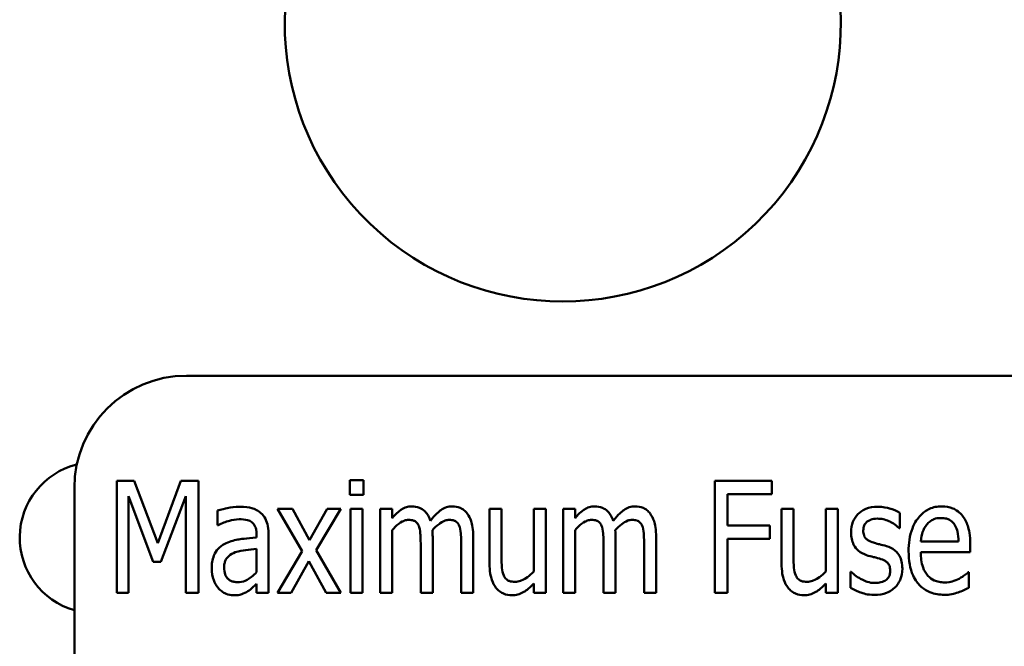
# Model space of a CAD drawing. Units: inches. Extents: x 2 to 86, y 1 to 67.
# Drawn here: x 62.1 to 62.8, y 38.1 to 38.6 of the extents above; entities that cross this region are included whole.
import ezdxf

# ---------------------------------------------------------------- set-up
doc = ezdxf.new("R2010")
doc.units = ezdxf.units.IN
doc.header["$LTSCALE"] = 4
doc.header["$MEASUREMENT"] = 0
doc.layers.add('Visible (ANSI)', color=7, linetype='Continuous', lineweight=50)

msp = doc.modelspace()

# ---------------------------------------------------------------- linework, layer by layer
at = {"layer": 'Visible (ANSI)'}
for p, q in [((63.36628, 38.33737), (62.19961, 38.33737)), ((62.14785, 38.25931), (62.14785, 38.17598)), ((62.16068, 38.25931), (62.14785, 38.25931)), ((62.17837, 38.21292), (62.16068, 38.25931)), ((62.19546, 38.25931), (62.17837, 38.21292)), ((62.20849, 38.25931), (62.19546, 38.25931)), ((62.20849, 38.17598), (62.20849, 38.25931)), ((62.33113, 38.25985), (62.32093, 38.25985)), ((62.32093, 38.25985), (62.32093, 38.24891)), ((62.33113, 38.24891), (62.33113, 38.25985)), ((62.63461, 38.25931), (62.59227, 38.25931)), ((62.59227, 38.25931), (62.59227, 38.17598)), ((62.63461, 38.24945), (62.63461, 38.25931)), ((62.11628, 38.25404), (62.11628, 37.75404)), ((62.60166, 38.22595), (62.60166, 38.24945)), ((62.60166, 38.24945), (62.63461, 38.24945)), ((62.15663, 38.17598), (62.15663, 38.24776)), ((62.15663, 38.24776), (62.17493, 38.19894)), ((62.18067, 38.19894), (62.1991, 38.24776)), ((62.1991, 38.24776), (62.1991, 38.17598)), ((62.32093, 38.24891), (62.33113, 38.24891)), ((62.22267, 38.23716), (62.22267, 38.22642)), ((62.27839, 38.23851), (62.26738, 38.23851)), ((62.26738, 38.23851), (62.28554, 38.20697)), ((62.29108, 38.21515), (62.27839, 38.23851)), ((62.30425, 38.23851), (62.29108, 38.21515)), ((62.29608, 38.20772), (62.31438, 38.23851)), ((62.31438, 38.23851), (62.30425, 38.23851)), ((62.33038, 38.23851), (62.32147, 38.23851)), ((62.32147, 38.23851), (62.32147, 38.17598)), ((62.33038, 38.17598), (62.33038, 38.23851)), ((62.35247, 38.23851), (62.34355, 38.23851)), ((62.34355, 38.23851), (62.34355, 38.17598)), ((62.35247, 38.23162), (62.35247, 38.23851)), ((62.43377, 38.23851), (62.42486, 38.23851)), ((62.42486, 38.23851), (62.42486, 38.19793)), ((62.43377, 38.20286), (62.43377, 38.23851)), ((62.46659, 38.23851), (62.45768, 38.23851)), ((62.45768, 38.23851), (62.45768, 38.19178)), ((62.46659, 38.17598), (62.46659, 38.23851)), ((62.48841, 38.23851), (62.47949, 38.23851)), ((62.47949, 38.23851), (62.47949, 38.17598)), ((62.48841, 38.23162), (62.48841, 38.23851)), ((62.65082, 38.23851), (62.6419, 38.23851)), ((62.6419, 38.23851), (62.6419, 38.19793)), ((62.65082, 38.20286), (62.65082, 38.23851)), ((62.68364, 38.23851), (62.67472, 38.23851)), ((62.67472, 38.23851), (62.67472, 38.19178)), ((62.68364, 38.17598), (62.68364, 38.23851)), ((62.7297, 38.2242), (62.7297, 38.23547)), ((62.22267, 38.22642), (62.22321, 38.22642)), ((62.35247, 38.17598), (62.35247, 38.22271)), ((62.48841, 38.17598), (62.48841, 38.22271)), ((62.63326, 38.22595), (62.60166, 38.22595)), ((62.63326, 38.21609), (62.63326, 38.22595)), ((62.72922, 38.2242), (62.7297, 38.2242)), ((62.25171, 38.21913), (62.25171, 38.2171)), ((62.26062, 38.17598), (62.26062, 38.21873)), ((62.38259, 38.17598), (62.38259, 38.21717)), ((62.4127, 38.17598), (62.4127, 38.21717)), ((62.51853, 38.17598), (62.51853, 38.21717)), ((62.54864, 38.17598), (62.54864, 38.21717)), ((62.60166, 38.17598), (62.60166, 38.21609)), ((62.60166, 38.21609), (62.63326, 38.21609)), ((62.77346, 38.2142), (62.74536, 38.2142)), ((62.25171, 38.20873), (62.25171, 38.19138)), ((62.28554, 38.20697), (62.26717, 38.17598)), ((62.31438, 38.17598), (62.29608, 38.20772)), ((62.37367, 38.21217), (62.37367, 38.17598)), ((62.40379, 38.21217), (62.40379, 38.17598)), ((62.50961, 38.21217), (62.50961, 38.17598)), ((62.53973, 38.21217), (62.53973, 38.17598)), ((62.74536, 38.20616), (62.78217, 38.20616)), ((62.78217, 38.20616), (62.78217, 38.2119)), ((62.17493, 38.19894), (62.18067, 38.19894)), ((62.2773, 38.17598), (62.29054, 38.19955)), ((62.29054, 38.19955), (62.30344, 38.17598)), ((62.6937, 38.19158), (62.69323, 38.19158)), ((62.69323, 38.19158), (62.69323, 38.17976)), ((62.78115, 38.19131), (62.78061, 38.19131)), ((62.78115, 38.17983), (62.78115, 38.19131)), ((62.25171, 38.1826), (62.25171, 38.17598)), ((62.45768, 38.18287), (62.45768, 38.17598)), ((62.67472, 38.18287), (62.67472, 38.17598)), ((62.14785, 38.17598), (62.15663, 38.17598)), ((62.1991, 38.17598), (62.20849, 38.17598)), ((62.25171, 38.17598), (62.26062, 38.17598)), ((62.26717, 38.17598), (62.2773, 38.17598)), ((62.30344, 38.17598), (62.31438, 38.17598)), ((62.32147, 38.17598), (62.33038, 38.17598)), ((62.34355, 38.17598), (62.35247, 38.17598)), ((62.37367, 38.17598), (62.38259, 38.17598)), ((62.40379, 38.17598), (62.4127, 38.17598)), ((62.45768, 38.17598), (62.46659, 38.17598)), ((62.47949, 38.17598), (62.48841, 38.17598)), ((62.50961, 38.17598), (62.51853, 38.17598)), ((62.53973, 38.17598), (62.54864, 38.17598)), ((62.59227, 38.17598), (62.60166, 38.17598)), ((62.67472, 38.17598), (62.68364, 38.17598))]:
    msp.add_line(p, q, dxfattribs=at)
for centre, radius, start, end in [((62.47927, 38.5992), 0.20667, 138.41927, 41.58073), ((62.19961, 38.25404), 0.08333, 90, 180), ((62.13173, 38.21705), 0.05607, 104.05115, 254.00433)]:
    msp.add_arc(centre, radius, start, end, dxfattribs=at)
for points, knots in [([(62.23888, 38.24), (62.23581, 38.24), (62.23276, 38.23965), (62.22888, 38.23879), (62.22524, 38.238), (62.22267, 38.23716)], [-0.1355845, -0.1355845, -0.1355845, -0.1355845, -0.0309008, -0.0309008, 0, 0, 0, 0]), ([(62.25488, 38.23534), (62.25389, 38.2362), (62.25282, 38.23695), (62.25053, 38.23818), (62.24934, 38.23865), (62.24618, 38.2395), (62.24338, 38.24), (62.23888, 38.24)], [-0.1186516, -0.1186516, -0.1186516, -0.1186516, -0.0847288, -0.0847288, -0.051386, -0.051386, 0, 0, 0, 0]), ([(62.26062, 38.21873), (62.26062, 38.22099), (62.26047, 38.22333), (62.25968, 38.22741), (62.25912, 38.22923), (62.25741, 38.2326), (62.2563, 38.23409), (62.25488, 38.23534)], [-0.06914071, -0.06914071, -0.06914071, -0.06914071, -0.04320842, -0.04320842, -0.02155331, -0.02155331, 0, 0, 0, 0]), ([(62.36699, 38.24027), (62.36564, 38.24027), (62.36432, 38.24009), (62.36175, 38.23932), (62.36055, 38.23874), (62.35836, 38.23731), (62.35587, 38.23562), (62.35247, 38.23162)], [-0.1873747, -0.1873747, -0.1873747, -0.1873747, -0.1236835, -0.1236835, -0.0599829, -0.0599829, 0, 0, 0, 0]), ([(62.3809, 38.22946), (62.38045, 38.23083), (62.37988, 38.23217), (62.37855, 38.23451), (62.37781, 38.23553), (62.37552, 38.23783), (62.374, 38.23865), (62.37091, 38.23993), (62.36897, 38.24027), (62.36699, 38.24027)], [-0.05943933, -0.05943933, -0.05943933, -0.05943933, -0.0481661, -0.0481661, -0.03831299, -0.03831299, -0.02273043, -0.02273043, 0, 0, 0, 0]), ([(62.3971, 38.24027), (62.39562, 38.24027), (62.39416, 38.24005), (62.39131, 38.23911), (62.38997, 38.23841), (62.38729, 38.23651), (62.38457, 38.23438), (62.3809, 38.22946)], [-0.1891057, -0.1891057, -0.1891057, -0.1891057, -0.1302432, -0.1302432, -0.0701562, -0.0701562, 0, 0, 0, 0]), ([(62.40825, 38.23493), (62.40755, 38.23588), (62.40675, 38.23675), (62.40473, 38.23838), (62.40374, 38.23886), (62.40115, 38.23994), (62.39915, 38.24027), (62.3971, 38.24027)], [-0.03918181, -0.03918181, -0.03918181, -0.03918181, -0.0320213, -0.0320213, -0.02335365, -0.02335365, 0, 0, 0, 0]), ([(62.4127, 38.21717), (62.4127, 38.22332), (62.41191, 38.22687), (62.41048, 38.23126), (62.40955, 38.23322), (62.40825, 38.23493)], [-0.05274834, -0.05274834, -0.05274834, -0.05274834, -0.02454314, -0.02454314, 0, 0, 0, 0]), ([(62.50293, 38.24027), (62.50158, 38.24027), (62.50026, 38.24009), (62.49769, 38.23932), (62.49649, 38.23874), (62.4943, 38.23731), (62.49181, 38.23562), (62.48841, 38.23162)], [-0.1873747, -0.1873747, -0.1873747, -0.1873747, -0.1236835, -0.1236835, -0.0599829, -0.0599829, 0, 0, 0, 0]), ([(62.51684, 38.22946), (62.51639, 38.23083), (62.51582, 38.23217), (62.51449, 38.23451), (62.51375, 38.23553), (62.51146, 38.23783), (62.50994, 38.23865), (62.50685, 38.23993), (62.50491, 38.24027), (62.50293, 38.24027)], [-0.05943933, -0.05943933, -0.05943933, -0.05943933, -0.0481661, -0.0481661, -0.03831299, -0.03831299, -0.02273043, -0.02273043, 0, 0, 0, 0]), ([(62.53304, 38.24027), (62.53156, 38.24027), (62.5301, 38.24005), (62.52725, 38.23911), (62.52591, 38.23841), (62.52323, 38.23651), (62.52051, 38.23438), (62.51684, 38.22946)], [-0.1891057, -0.1891057, -0.1891057, -0.1891057, -0.1302432, -0.1302432, -0.0701562, -0.0701562, 0, 0, 0, 0]), ([(62.54419, 38.23493), (62.54349, 38.23588), (62.54269, 38.23675), (62.54067, 38.23838), (62.53968, 38.23886), (62.53709, 38.23994), (62.53509, 38.24027), (62.53304, 38.24027)], [-0.03918181, -0.03918181, -0.03918181, -0.03918181, -0.0320213, -0.0320213, -0.02335365, -0.02335365, 0, 0, 0, 0]), ([(62.54864, 38.21717), (62.54864, 38.22332), (62.54785, 38.22687), (62.54642, 38.23126), (62.54549, 38.23322), (62.54419, 38.23493)], [-0.05274834, -0.05274834, -0.05274834, -0.05274834, -0.02454314, -0.02454314, 0, 0, 0, 0]), ([(62.71329, 38.24), (62.71027, 38.24), (62.70725, 38.23955), (62.70185, 38.23729), (62.7, 38.23581), (62.69707, 38.23285), (62.69581, 38.23097), (62.69392, 38.22633), (62.6935, 38.22366), (62.6935, 38.22095)], [-0.1012229, -0.1012229, -0.1012229, -0.1012229, -0.0785368, -0.0785368, -0.0572551, -0.0572551, -0.0309391, -0.0309391, 0, 0, 0, 0]), ([(62.7297, 38.23547), (62.72743, 38.23694), (62.72479, 38.23797), (62.7205, 38.2392), (62.71734, 38.24), (62.71329, 38.24)], [-0.1170127, -0.1170127, -0.1170127, -0.1170127, -0.046299, -0.046299, 0, 0, 0, 0]), ([(62.76089, 38.24027), (62.75931, 38.24027), (62.75772, 38.24013), (62.75468, 38.23951), (62.75325, 38.23906), (62.74926, 38.23729), (62.74701, 38.23561), (62.74316, 38.23154), (62.74085, 38.22849), (62.73703, 38.2185), (62.73631, 38.21262), (62.73631, 38.20691)], [-0.2446383, -0.2446383, -0.2446383, -0.2446383, -0.2119184, -0.2119184, -0.1807437, -0.1807437, -0.1221201, -0.1221201, -0.0652782, -0.0652782, 0, 0, 0, 0]), ([(62.77629, 38.23331), (62.77534, 38.23452), (62.77426, 38.23561), (62.7716, 38.23766), (62.77026, 38.23833), (62.76661, 38.23984), (62.76376, 38.24027), (62.76089, 38.24027)], [-0.05561138, -0.05561138, -0.05561138, -0.05561138, -0.04516701, -0.04516701, -0.03274962, -0.03274962, 0, 0, 0, 0]), ([(62.22321, 38.22642), (62.22589, 38.22776), (62.22869, 38.22885), (62.23354, 38.2301), (62.23625, 38.23068), (62.23881, 38.23068)], [-0.07287463, -0.07287463, -0.07287463, -0.07287463, -0.02930162, -0.02930162, 0, 0, 0, 0]), ([(62.23881, 38.23068), (62.24057, 38.23068), (62.24316, 38.23054), (62.24619, 38.22972), (62.24721, 38.22926), (62.24813, 38.22858)], [-0.03584244, -0.03584244, -0.03584244, -0.03584244, -0.01298421, -0.01298421, 0, 0, 0, 0]), ([(62.24813, 38.22858), (62.24871, 38.22815), (62.2492, 38.22764), (62.2501, 38.22644), (62.25047, 38.22575), (62.2511, 38.22424), (62.25171, 38.22252), (62.25171, 38.21913)], [-0.1060743, -0.1060743, -0.1060743, -0.1060743, -0.0736141, -0.0736141, -0.0387692, -0.0387692, 0, 0, 0, 0]), ([(62.35247, 38.22271), (62.35395, 38.22436), (62.35557, 38.2259), (62.35937, 38.22875), (62.36076, 38.22937), (62.36261, 38.23005), (62.36367, 38.23027), (62.36476, 38.23027)], [-0.03125284, -0.03125284, -0.03125284, -0.03125284, -0.02248229, -0.02248229, -0.01244506, -0.01244506, 0, 0, 0, 0]), ([(62.36476, 38.23027), (62.36604, 38.23027), (62.36741, 38.23012), (62.36909, 38.22944), (62.36984, 38.22907), (62.37128, 38.22763), (62.3718, 38.22679), (62.37219, 38.22588)], [-0.05262713, -0.05262713, -0.05262713, -0.05262713, -0.02327328, -0.02327328, -0.01123889, -0.01123889, 0, 0, 0, 0]), ([(62.38238, 38.22251), (62.38387, 38.22417), (62.38553, 38.22581), (62.38847, 38.22804), (62.39002, 38.22906), (62.39276, 38.23005), (62.39381, 38.23027), (62.39488, 38.23027)], [-0.06590346, -0.06590346, -0.06590346, -0.06590346, -0.03339264, -0.03339264, -0.0121886, -0.0121886, 0, 0, 0, 0]), ([(62.39488, 38.23027), (62.39616, 38.23027), (62.39753, 38.23012), (62.39921, 38.22944), (62.39996, 38.22907), (62.4014, 38.22763), (62.40192, 38.22679), (62.4023, 38.22588)], [-0.05262713, -0.05262713, -0.05262713, -0.05262713, -0.02327328, -0.02327328, -0.01123889, -0.01123889, 0, 0, 0, 0]), ([(62.48841, 38.22271), (62.48989, 38.22436), (62.49151, 38.2259), (62.49531, 38.22875), (62.4967, 38.22937), (62.49855, 38.23005), (62.49961, 38.23027), (62.5007, 38.23027)], [-0.03125284, -0.03125284, -0.03125284, -0.03125284, -0.02248229, -0.02248229, -0.01244506, -0.01244506, 0, 0, 0, 0]), ([(62.5007, 38.23027), (62.50198, 38.23027), (62.50335, 38.23012), (62.50503, 38.22944), (62.50578, 38.22907), (62.50722, 38.22763), (62.50774, 38.22679), (62.50813, 38.22588)], [-0.05262713, -0.05262713, -0.05262713, -0.05262713, -0.02327328, -0.02327328, -0.01123889, -0.01123889, 0, 0, 0, 0]), ([(62.51832, 38.22251), (62.51981, 38.22417), (62.52147, 38.22581), (62.52441, 38.22804), (62.52596, 38.22906), (62.5287, 38.23005), (62.52975, 38.23027), (62.53082, 38.23027)], [-0.06590346, -0.06590346, -0.06590346, -0.06590346, -0.03339264, -0.03339264, -0.0121886, -0.0121886, 0, 0, 0, 0]), ([(62.53082, 38.23027), (62.5321, 38.23027), (62.53347, 38.23012), (62.53515, 38.22944), (62.5359, 38.22907), (62.53734, 38.22763), (62.53786, 38.22679), (62.53824, 38.22588)], [-0.05262713, -0.05262713, -0.05262713, -0.05262713, -0.02327328, -0.02327328, -0.01123889, -0.01123889, 0, 0, 0, 0]), ([(62.70262, 38.22237), (62.70262, 38.22303), (62.70267, 38.2237), (62.7029, 38.22494), (62.70307, 38.22552), (62.70368, 38.22692), (62.7042, 38.22767), (62.70583, 38.22922), (62.70702, 38.22985), (62.70957, 38.23089), (62.71132, 38.23115), (62.71308, 38.23115)], [-0.05009598, -0.05009598, -0.05009598, -0.05009598, -0.04446347, -0.04446347, -0.03932734, -0.03932734, -0.03145145, -0.03145145, -0.02016527, -0.02016527, 0, 0, 0, 0]), ([(62.71308, 38.23115), (62.71453, 38.23115), (62.71596, 38.231), (62.71882, 38.23037), (62.72023, 38.2299), (62.72355, 38.22842), (62.7263, 38.22694), (62.72922, 38.2242)], [-0.1083822, -0.1083822, -0.1083822, -0.1083822, -0.0775414, -0.0775414, -0.0458071, -0.0458071, 0, 0, 0, 0]), ([(62.74975, 38.22669), (62.75049, 38.22758), (62.75131, 38.22839), (62.75298, 38.22967), (62.75392, 38.23027), (62.7567, 38.23139), (62.75855, 38.23162), (62.76035, 38.23162)], [-0.05088262, -0.05088262, -0.05088262, -0.05088262, -0.03426768, -0.03426768, -0.02062349, -0.02062349, 0, 0, 0, 0]), ([(62.76035, 38.23162), (62.7617, 38.23162), (62.76306, 38.23149), (62.76514, 38.23094), (62.7663, 38.23054), (62.76869, 38.22893), (62.76965, 38.22793), (62.77042, 38.22676)], [-0.06147042, -0.06147042, -0.06147042, -0.06147042, -0.03300154, -0.03300154, -0.01603779, -0.01603779, 0, 0, 0, 0]), ([(62.78217, 38.2119), (62.78217, 38.21902), (62.78114, 38.22318), (62.77935, 38.22849), (62.77807, 38.23106), (62.77629, 38.23331)], [-0.06400611, -0.06400611, -0.06400611, -0.06400611, -0.03277406, -0.03277406, 0, 0, 0, 0]), ([(62.37219, 38.22588), (62.37286, 38.22444), (62.37323, 38.22246), (62.37348, 38.21913), (62.37367, 38.21644), (62.37367, 38.21217)], [-0.1555961, -0.1555961, -0.1555961, -0.1555961, -0.0487495, -0.0487495, 0, 0, 0, 0]), ([(62.38259, 38.21717), (62.38259, 38.21817), (62.38257, 38.21925), (62.3825, 38.22056), (62.38245, 38.22155), (62.38238, 38.22251)], [-0.04617987, -0.04617987, -0.04617987, -0.04617987, -0.01096292, -0.01096292, 0, 0, 0, 0]), ([(62.4023, 38.22588), (62.40298, 38.22444), (62.40335, 38.22246), (62.4036, 38.21913), (62.40379, 38.21644), (62.40379, 38.21217)], [-0.1555961, -0.1555961, -0.1555961, -0.1555961, -0.0487495, -0.0487495, 0, 0, 0, 0]), ([(62.50813, 38.22588), (62.5088, 38.22444), (62.50917, 38.22246), (62.50942, 38.21913), (62.50961, 38.21644), (62.50961, 38.21217)], [-0.1555961, -0.1555961, -0.1555961, -0.1555961, -0.0487495, -0.0487495, 0, 0, 0, 0]), ([(62.51853, 38.21717), (62.51853, 38.21817), (62.51851, 38.21925), (62.51844, 38.22056), (62.51839, 38.22155), (62.51832, 38.22251)], [-0.04617987, -0.04617987, -0.04617987, -0.04617987, -0.01096292, -0.01096292, 0, 0, 0, 0]), ([(62.53824, 38.22588), (62.53892, 38.22444), (62.53929, 38.22246), (62.53954, 38.21913), (62.53973, 38.21644), (62.53973, 38.21217)], [-0.1555961, -0.1555961, -0.1555961, -0.1555961, -0.0487495, -0.0487495, 0, 0, 0, 0]), ([(62.6935, 38.22095), (62.6935, 38.21931), (62.69364, 38.21766), (62.69431, 38.21458), (62.69479, 38.21316), (62.69651, 38.20975), (62.69776, 38.2084), (62.70068, 38.20588), (62.70285, 38.20478), (62.70511, 38.204)], [-0.06697613, -0.06697613, -0.06697613, -0.06697613, -0.05502455, -0.05502455, -0.04410031, -0.04410031, -0.02733086, -0.02733086, 0, 0, 0, 0]), ([(62.71025, 38.21332), (62.7088, 38.21376), (62.70729, 38.21436), (62.70513, 38.21575), (62.70463, 38.21625), (62.70383, 38.21713), (62.70344, 38.21783), (62.70275, 38.21978), (62.70262, 38.22111), (62.70262, 38.22237)], [-0.03447132, -0.03447132, -0.03447132, -0.03447132, -0.02803269, -0.02803269, -0.02354209, -0.02354209, -0.01442118, -0.01442118, 0, 0, 0, 0]), ([(62.74536, 38.2142), (62.74557, 38.21727), (62.7461, 38.21951), (62.74738, 38.2232), (62.74841, 38.22504), (62.74975, 38.22669)], [-0.04466244, -0.04466244, -0.04466244, -0.04466244, -0.02437925, -0.02437925, 0, 0, 0, 0]), ([(62.77042, 38.22676), (62.7717, 38.22487), (62.77231, 38.22276), (62.7732, 38.21921), (62.77342, 38.21662), (62.77346, 38.2142)], [-0.04174954, -0.04174954, -0.04174954, -0.04174954, -0.02766253, -0.02766253, 0, 0, 0, 0]), ([(62.25171, 38.2171), (62.24421, 38.2166), (62.23926, 38.21584), (62.23445, 38.21503), (62.2311, 38.21403), (62.22807, 38.21238)], [-0.05577172, -0.05577172, -0.05577172, -0.05577172, -0.03937677, -0.03937677, 0, 0, 0, 0]), ([(62.71984, 38.21076), (62.71812, 38.21123), (62.71639, 38.21168), (62.71411, 38.21224), (62.71225, 38.2127), (62.71025, 38.21332)], [-0.09816308, -0.09816308, -0.09816308, -0.09816308, -0.02397594, -0.02397594, 0, 0, 0, 0]), ([(62.22807, 38.21238), (62.22623, 38.21142), (62.22454, 38.2102), (62.22196, 38.20741), (62.22087, 38.20582), (62.21879, 38.20064), (62.21835, 38.19733), (62.21835, 38.19408)], [-0.09554708, -0.09554708, -0.09554708, -0.09554708, -0.06369385, -0.06369385, -0.03723732, -0.03723732, 0, 0, 0, 0]), ([(62.2276, 38.19482), (62.2276, 38.19581), (62.22768, 38.19681), (62.22803, 38.19864), (62.22829, 38.19947), (62.22892, 38.20082), (62.22954, 38.20197), (62.23241, 38.20459), (62.23405, 38.20552), (62.23584, 38.20616)], [-0.1135408, -0.1135408, -0.1135408, -0.1135408, -0.0768683, -0.0768683, -0.0444296, -0.0444296, -0.021794, -0.021794, 0, 0, 0, 0]), ([(62.23584, 38.20616), (62.23875, 38.20722), (62.24153, 38.20757), (62.24619, 38.20812), (62.24917, 38.20846), (62.25171, 38.20873)], [-0.05406648, -0.05406648, -0.05406648, -0.05406648, -0.02916061, -0.02916061, 0, 0, 0, 0]), ([(62.73165, 38.19401), (62.73165, 38.19578), (62.73151, 38.19758), (62.73081, 38.20079), (62.73032, 38.20224), (62.72908, 38.20449), (62.72807, 38.20607), (62.72429, 38.20907), (62.72211, 38.21008), (62.71984, 38.21076)], [-0.1438096, -0.1438096, -0.1438096, -0.1438096, -0.0961544, -0.0961544, -0.0551029, -0.0551029, -0.0271267, -0.0271267, 0, 0, 0, 0]), ([(62.73631, 38.20691), (62.73631, 38.20364), (62.73655, 38.20033), (62.73765, 38.19433), (62.73843, 38.19158), (62.7413, 38.18522), (62.74333, 38.18282), (62.74698, 38.17921), (62.74942, 38.1776), (62.75561, 38.1751), (62.7593, 38.17456), (62.76299, 38.17456)], [-0.137257, -0.137257, -0.137257, -0.137257, -0.1178157, -0.1178157, -0.1009306, -0.1009306, -0.0762797, -0.0762797, -0.0422076, -0.0422076, 0, 0, 0, 0]), ([(62.76292, 38.18374), (62.76157, 38.18374), (62.76023, 38.18386), (62.75768, 38.18438), (62.7565, 38.18476), (62.75357, 38.18612), (62.75201, 38.18729), (62.74904, 38.19055), (62.74788, 38.19262), (62.74578, 38.19844), (62.74536, 38.2024), (62.74536, 38.20616)], [-0.1229939, -0.1229939, -0.1229939, -0.1229939, -0.1075915, -0.1075915, -0.0933247, -0.0933247, -0.0705889, -0.0705889, -0.0429997, -0.0429997, 0, 0, 0, 0]), ([(62.43546, 38.18888), (62.43467, 38.19066), (62.43426, 38.19264), (62.43382, 38.19733), (62.43377, 38.2001), (62.43377, 38.20286)], [-0.05387821, -0.05387821, -0.05387821, -0.05387821, -0.03153969, -0.03153969, 0, 0, 0, 0]), ([(62.65251, 38.18888), (62.65171, 38.19066), (62.6513, 38.19264), (62.65087, 38.19733), (62.65082, 38.2001), (62.65082, 38.20286)], [-0.05387821, -0.05387821, -0.05387821, -0.05387821, -0.03153969, -0.03153969, 0, 0, 0, 0]), ([(62.70511, 38.204), (62.70677, 38.20347), (62.70849, 38.20301), (62.71071, 38.2025), (62.71288, 38.202), (62.71464, 38.20144)], [-0.08761706, -0.08761706, -0.08761706, -0.08761706, -0.02106132, -0.02106132, 0, 0, 0, 0]), ([(62.71464, 38.20144), (62.71607, 38.20103), (62.71763, 38.20047), (62.7196, 38.19933), (62.72027, 38.19885), (62.72115, 38.1979), (62.72162, 38.19728), (62.7224, 38.19511), (62.72254, 38.19382), (62.72254, 38.19259)], [-0.08175526, -0.08175526, -0.08175526, -0.08175526, -0.04538207, -0.04538207, -0.02628715, -0.02628715, -0.0140416, -0.0140416, 0, 0, 0, 0]), ([(62.21835, 38.19408), (62.21835, 38.19107), (62.21885, 38.18816), (62.22066, 38.18333), (62.22169, 38.18141), (62.22308, 38.17976)], [-0.0590425, -0.0590425, -0.0590425, -0.0590425, -0.02467418, -0.02467418, 0, 0, 0, 0]), ([(62.23766, 38.18395), (62.23673, 38.18395), (62.23578, 38.18402), (62.23405, 38.18437), (62.23326, 38.18461), (62.23135, 38.18553), (62.2306, 38.18621), (62.22936, 38.18756), (62.2288, 38.18854), (62.2278, 38.19124), (62.2276, 38.19307), (62.2276, 38.19482)], [-0.05186035, -0.05186035, -0.05186035, -0.05186035, -0.04606555, -0.04606555, -0.04092759, -0.04092759, -0.03293381, -0.03293381, -0.01997377, -0.01997377, 0, 0, 0, 0]), ([(62.25171, 38.19138), (62.25053, 38.19012), (62.24927, 38.18894), (62.24538, 38.18591), (62.24362, 38.18516), (62.24151, 38.18428), (62.23962, 38.18395), (62.23766, 38.18395)], [-0.02808897, -0.02808897, -0.02808897, -0.02808897, -0.02606701, -0.02606701, -0.02231199, -0.02231199, 0, 0, 0, 0]), ([(62.42486, 38.19793), (62.42486, 38.19196), (62.42569, 38.18822), (62.42732, 38.18353), (62.4283, 38.18154), (62.42965, 38.17983)], [-0.05682199, -0.05682199, -0.05682199, -0.05682199, -0.02497561, -0.02497561, 0, 0, 0, 0]), ([(62.45768, 38.19178), (62.45623, 38.19029), (62.45465, 38.18895), (62.45022, 38.18585), (62.44829, 38.18512), (62.44654, 38.18449), (62.44523, 38.18422), (62.4439, 38.18422)], [-0.02501864, -0.02501864, -0.02501864, -0.02501864, -0.02124042, -0.02124042, -0.01518984, -0.01518984, 0, 0, 0, 0]), ([(62.6419, 38.19793), (62.6419, 38.19196), (62.64273, 38.18822), (62.64436, 38.18353), (62.64534, 38.18154), (62.6467, 38.17983)], [-0.05682199, -0.05682199, -0.05682199, -0.05682199, -0.02497561, -0.02497561, 0, 0, 0, 0]), ([(62.67472, 38.19178), (62.67327, 38.19029), (62.67169, 38.18895), (62.66726, 38.18585), (62.66533, 38.18512), (62.66358, 38.18449), (62.66228, 38.18422), (62.66095, 38.18422)], [-0.02501864, -0.02501864, -0.02501864, -0.02501864, -0.02124042, -0.02124042, -0.01518984, -0.01518984, 0, 0, 0, 0]), ([(62.70052, 38.18651), (62.69915, 38.18727), (62.69762, 38.18821), (62.69548, 38.18998), (62.69457, 38.19076), (62.6937, 38.19158)], [-0.03173507, -0.03173507, -0.03173507, -0.03173507, -0.01367533, -0.01367533, 0, 0, 0, 0]), ([(62.72254, 38.19259), (62.72254, 38.19169), (62.72249, 38.19072), (62.72214, 38.18886), (62.72188, 38.18832), (62.72112, 38.18697), (62.72031, 38.18613), (62.71943, 38.18543)], [-0.02205309, -0.02205309, -0.02205309, -0.02205309, -0.01769187, -0.01769187, -0.0128849, -0.0128849, 0, 0, 0, 0]), ([(62.72632, 38.18017), (62.72719, 38.18104), (62.72796, 38.18199), (62.72931, 38.18409), (62.72986, 38.18521), (62.73099, 38.18821), (62.73165, 38.19073), (62.73165, 38.19401)], [-0.08515147, -0.08515147, -0.08515147, -0.08515147, -0.0614823, -0.0614823, -0.03750016, -0.03750016, 0, 0, 0, 0]), ([(62.78061, 38.19131), (62.77979, 38.19049), (62.77882, 38.18972), (62.7771, 38.18849), (62.77587, 38.18767), (62.77379, 38.18651)], [-0.0601448, -0.0601448, -0.0601448, -0.0601448, -0.02715545, -0.02715545, 0, 0, 0, 0]), ([(62.4439, 38.18422), (62.44235, 38.18422), (62.44078, 38.18437), (62.43898, 38.18504), (62.4382, 38.18539), (62.43656, 38.18691), (62.43594, 38.18787), (62.43546, 38.18888)], [-0.05750377, -0.05750377, -0.05750377, -0.05750377, -0.02557715, -0.02557715, -0.01278422, -0.01278422, 0, 0, 0, 0]), ([(62.66095, 38.18422), (62.65939, 38.18422), (62.65783, 38.18437), (62.65602, 38.18504), (62.65524, 38.18539), (62.65361, 38.18691), (62.65298, 38.18787), (62.65251, 38.18888)], [-0.05750377, -0.05750377, -0.05750377, -0.05750377, -0.02557715, -0.02557715, -0.01278422, -0.01278422, 0, 0, 0, 0]), ([(62.71119, 38.18334), (62.70926, 38.18334), (62.70738, 38.18365), (62.70498, 38.18448), (62.70289, 38.18519), (62.70052, 38.18651)], [-0.1299854, -0.1299854, -0.1299854, -0.1299854, -0.0310622, -0.0310622, 0, 0, 0, 0]), ([(62.71943, 38.18543), (62.71856, 38.18481), (62.71729, 38.18432), (62.7145, 38.18363), (62.7129, 38.18334), (62.71119, 38.18334)], [-0.04249597, -0.04249597, -0.04249597, -0.04249597, -0.01955487, -0.01955487, 0, 0, 0, 0]), ([(62.77379, 38.18651), (62.77217, 38.18565), (62.77043, 38.18501), (62.76768, 38.18425), (62.76563, 38.18374), (62.76292, 38.18374)], [-0.08691567, -0.08691567, -0.08691567, -0.08691567, -0.03099051, -0.03099051, 0, 0, 0, 0]), ([(62.22308, 38.17976), (62.2239, 38.17878), (62.22482, 38.17791), (62.22684, 38.1764), (62.22793, 38.17577), (62.2308, 38.17457), (62.23261, 38.17422), (62.23449, 38.17422)], [-0.04999796, -0.04999796, -0.04999796, -0.04999796, -0.03554866, -0.03554866, -0.02147996, -0.02147996, 0, 0, 0, 0]), ([(62.23449, 38.17422), (62.23695, 38.17422), (62.2391, 38.17444), (62.24227, 38.17556), (62.24379, 38.17636), (62.24523, 38.17726)], [-0.03840205, -0.03840205, -0.03840205, -0.03840205, -0.01938855, -0.01938855, 0, 0, 0, 0]), ([(62.24523, 38.17726), (62.24651, 38.178), (62.24772, 38.17895), (62.24977, 38.18085), (62.25073, 38.18174), (62.25171, 38.1826)], [-0.03189671, -0.03189671, -0.03189671, -0.03189671, -0.01493632, -0.01493632, 0, 0, 0, 0]), ([(62.42965, 38.17983), (62.43042, 38.17886), (62.43129, 38.17798), (62.43349, 38.17627), (62.43458, 38.17575), (62.43729, 38.17462), (62.43938, 38.17422), (62.44154, 38.17422)], [-0.04054205, -0.04054205, -0.04054205, -0.04054205, -0.03353633, -0.03353633, -0.02473791, -0.02473791, 0, 0, 0, 0]), ([(62.44154, 38.17422), (62.44302, 38.17422), (62.44448, 38.17439), (62.4473, 38.17514), (62.44861, 38.17569), (62.45099, 38.17709), (62.45369, 38.17874), (62.45768, 38.18287)], [-0.2096369, -0.2096369, -0.2096369, -0.2096369, -0.1365222, -0.1365222, -0.0655962, -0.0655962, 0, 0, 0, 0]), ([(62.6467, 38.17983), (62.64747, 38.17886), (62.64833, 38.17798), (62.65053, 38.17627), (62.65163, 38.17575), (62.65434, 38.17462), (62.65642, 38.17422), (62.65858, 38.17422)], [-0.04054205, -0.04054205, -0.04054205, -0.04054205, -0.03353633, -0.03353633, -0.02473791, -0.02473791, 0, 0, 0, 0]), ([(62.65858, 38.17422), (62.66006, 38.17422), (62.66153, 38.17439), (62.66434, 38.17514), (62.66566, 38.17569), (62.66803, 38.17709), (62.67073, 38.17874), (62.67472, 38.18287)], [-0.2096369, -0.2096369, -0.2096369, -0.2096369, -0.1365222, -0.1365222, -0.0655962, -0.0655962, 0, 0, 0, 0]), ([(62.69323, 38.17976), (62.69556, 38.17831), (62.69832, 38.17712), (62.70222, 38.1757), (62.70565, 38.17449), (62.71085, 38.17449)], [-0.1751822, -0.1751822, -0.1751822, -0.1751822, -0.0594917, -0.0594917, 0, 0, 0, 0]), ([(62.71085, 38.17449), (62.71406, 38.17449), (62.71724, 38.17487), (62.72113, 38.17644), (62.72365, 38.17756), (62.72632, 38.18017)], [-0.1348062, -0.1348062, -0.1348062, -0.1348062, -0.0426742, -0.0426742, 0, 0, 0, 0]), ([(62.76299, 38.17456), (62.7647, 38.17456), (62.76667, 38.17465), (62.76995, 38.17533), (62.77151, 38.17579), (62.77305, 38.17632)], [-0.03822261, -0.03822261, -0.03822261, -0.03822261, -0.01857241, -0.01857241, 0, 0, 0, 0]), ([(62.77305, 38.17632), (62.77447, 38.17677), (62.77592, 38.17738), (62.77761, 38.17816), (62.77949, 38.17903), (62.78115, 38.17983)], [-0.1033314, -0.1033314, -0.1033314, -0.1033314, -0.0210205, -0.0210205, 0, 0, 0, 0])]:
    msp.add_open_spline(points, degree=3, knots=knots, dxfattribs=at)

doc.saveas('drawing.dxf')
